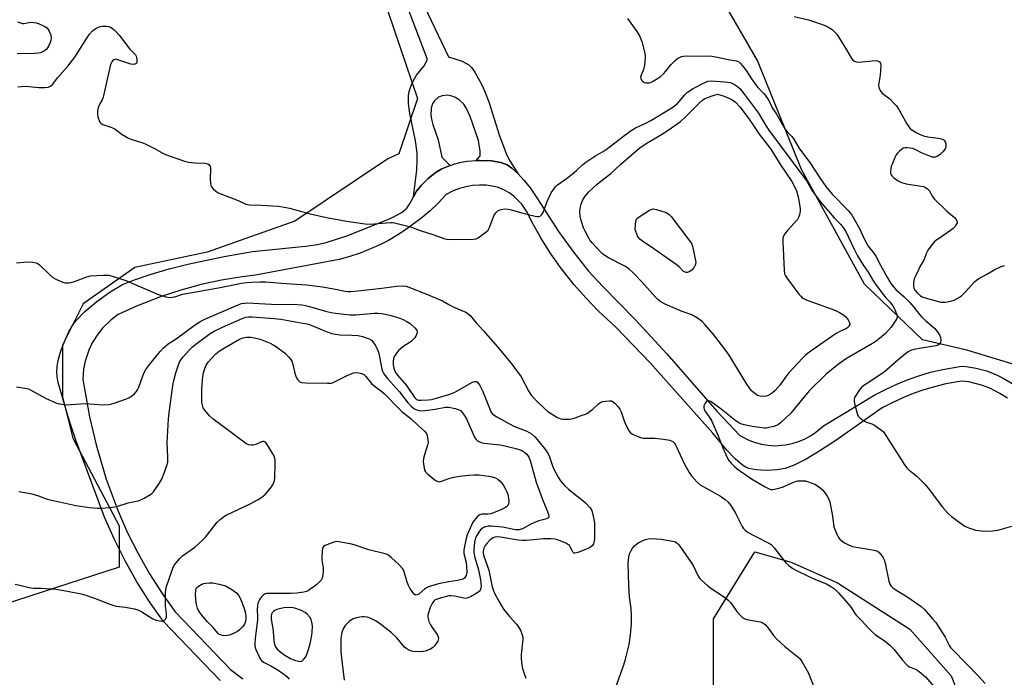
# Model space of a CAD drawing. Units: inches. Extents: x 1279766 to 1285766, y 553450 to 557450.
# Drawn here: x 1280828 to 1281223, y 555726 to 555990 of the extents above; entities that cross this region are included whole.
import ezdxf

# ---------------------------------------------------------------- set-up
doc = ezdxf.new("R2010")
doc.units = ezdxf.units.IN
doc.header["$MEASUREMENT"] = 0
for name, color, linetype in [('NTRL-Trees', 3, 'Continuous'), ('TRANS-Non Street Sidewalk', 7, 'Continuous'), ('Undefined', 1, 'Continuous')]:
    doc.layers.add(name, color=color, linetype=linetype)

msp = doc.modelspace()

# ---------------------------------------------------------------- linework, layer by layer
at = {"layer": 'NTRL-Trees'}
for points in [[(1281624.4, 555480.84), (1281446.09, 555631.59), (1281366.61, 555700.34), (1281352.45, 555710.18), (1281301.45, 555755.81), (1281237.93, 555837.92), (1281228.42, 555851.33), (1281207.69, 555857.55), (1281189.95, 555861.73), (1281166.7, 555884.05), (1281141.35, 555930.11), (1281123.75, 555973.8), (1281096.33, 556021.23), (1281065.08, 556031.64), (1281026.32, 556072.54), (1281016.93, 556135.61), (1280995.46, 556182.59), (1280973.98, 556212.11), (1280991.43, 556238.95), (1281055.68, 556229.3), (1281199.45, 556281.9)], [(1280662.4, 556169.53), (1280891.95, 556205.23), (1280909.34, 556207.93), (1280928.48, 556199.08), (1280935.28, 556182.09), (1280901.01, 556135.81), (1280901.01, 556088.93), (1280916.64, 556060.29), (1280947.89, 556047.27), (1280966.12, 556021.23), (1280987.42, 555958.55), (1280979.92, 555936.33), (1280975.51, 555934.26), (1280938.19, 555909.38), (1280902.95, 555896.94), (1280873.93, 555890.72), (1280853.2, 555876.21), (1280844.91, 555859.63), (1280844.91, 555838.9), (1280849.05, 555822.31), (1280867.71, 555787.07), (1280867.71, 555770.49), (1280806.17, 555750.59)]]:
    msp.add_lwpolyline(points, dxfattribs=at)
msp.add_lwpolyline([(1281209.76, 555556.96), (1281197.33, 555546.6), (1281170.38, 555548.67), (1281145.5, 555559.03), (1281133.06, 555590.13), (1281126.84, 555633.66), (1281114.4, 555683.42), (1281106.11, 555714.51), (1281106.11, 555749.76), (1281122.7, 555776.71), (1281137.21, 555772.56), (1281155.86, 555764.27), (1281184.89, 555745.61), (1281201.47, 555726.95), (1281209.76, 555706.22), (1281215.98, 555675.13), (1281211.84, 555656.47), (1281211.84, 555631.59), (1281211.84, 555610.86), (1281211.84, 555573.55)], close=True, dxfattribs=at)
at = {"layer": 'TRANS-Non Street Sidewalk'}
msp.add_lwpolyline([(1280987.42, 556001.52), (1280999.84, 555975.26), (1281005.23, 555973.48), (1281007.97, 555972.04), (1281009.05, 555970.97), (1281010.34, 555969.15), (1281013.25, 555963.8), (1281014.57, 555960.87), (1281015.96, 555957.15), (1281020.31, 555943.56), (1281023.14, 555935.82), (1281024.38, 555933.5), (1281027.55, 555928.4), (1281025.17, 555930.58), (1281023.28, 555931.93), (1281020.79, 555932.88), (1281017.01, 555933.5), (1281012.24, 555933.68), (1281010.94, 555933.6), (1281012.44, 555935.56), (1281012.44, 555937.44), (1281011.82, 555941.65), (1281008.52, 555951.32), (1281006.93, 555954.84), (1281006.02, 555956.25), (1281004.28, 555957.83), (1281002.62, 555958.93), (1281001.11, 555959.5), (1280999.57, 555959.82), (1280997.28, 555959.61), (1280995.8, 555959.1), (1280994.21, 555957.64), (1280993.29, 555956.23), (1280992.88, 555954.48), (1280992.75, 555952.02), (1280992.98, 555950.19), (1280993.48, 555948.14), (1280995.6, 555941.9), (1280997.11, 555935), (1281000.48, 555931.59), (1280997.1, 555930.35), (1280994.47, 555928.74), (1280991.67, 555926.48), (1280988.79, 555923.66), (1280986.9, 555921.32), (1280985.72, 555919.13), (1280987.05, 555929.89), (1280987.3, 555933.64), (1280987.28, 555936.68), (1280986.59, 555941.6), (1280984.33, 555952.54), (1280983.8, 555956.57), (1280983.7, 555959.63), (1280984.02, 555961.4), (1280984.8, 555963.74), (1280985.84, 555966.03), (1280986.94, 555967.89), (1280990.04, 555971.63), (1280991.33, 555974.21), (1280982, 555998.92)], dxfattribs=at)
for points in [[(1280908.26, 555725.02, 0), (1280885.49, 555748.73, 0), (1280879.91, 555756.64, 0), (1280874.8, 555764.68, 0), (1280870.03, 555773.1, 0), (1280865.63, 555781.83, 0), (1280861.78, 555790.53, 0), (1280850.31, 555821.44, 0), (1280847.6, 555829.45, 0), (1280843.28, 555844.58, 0), (1280842.81, 555847.05, 0), (1280842.66, 555848.89, 0), (1280842.82, 555851.02, 0), (1280843.26, 555853.44, 0), (1280844.05, 555856.41, 0), (1280845.09, 555859.46, 0), (1280847.52, 555864.98, 0), (1280848.95, 555867.48, 0), (1280850.24, 555869.3, 0), (1280853.92, 555873.14, 0), (1280858.68, 555877.15, 0), (1280864.12, 555881.03, 0), (1280869.06, 555883.86, 0), (1280873.79, 555885.82, 0), (1280880.1, 555887.95, 0), (1280887.72, 555890.16, 0), (1280895.28, 555892.05, 0), (1280909.87, 555895.15, 0), (1280921.16, 555897.15, 0), (1280942.42, 555899.3, 0), (1280947.26, 555900.02, 0), (1280951.18, 555900.87, 0), (1280958.98, 555903.49, 0), (1280976.08, 555910.28, 0), (1280978.83, 555911.53, 0), (1280981.25, 555912.93, 0), (1280983.03, 555914.52, 0), (1280984.11, 555916.18, 0), (1280985.72, 555919.13, 0), (1280986.9, 555921.32, 0), (1280988.79, 555923.66, 0), (1280991.67, 555926.48, 0), (1280994.47, 555928.74, 0), (1280997.1, 555930.35, 0), (1281000.48, 555931.59, 0), (1281002.28, 555932.26, 0), (1281004.94, 555932.96, 0), (1281007.25, 555933.38, 0), (1281010.94, 555933.6, 0), (1281012.24, 555933.68, 0), (1281017.01, 555933.5, 0), (1281020.79, 555932.88, 0), (1281023.28, 555931.93, 0), (1281025.17, 555930.58, 0), (1281027.55, 555928.4, 0), (1281030.17, 555925.57, 0), (1281032.52, 555922.66, 0), (1281035.56, 555918.22, 0), (1281043.88, 555905.11, 0), (1281050.04, 555896.7, 0), (1281056, 555889.28, 0), (1281061.76, 555883.08, 0), (1281074.67, 555869.89, 0), (1281087.33, 555856.06, 0), (1281107.39, 555833.1, 0), (1281116.64, 555823.3, 0), (1281120.29, 555821.41, 0), (1281122.78, 555820.49, 0), (1281125.37, 555819.81, 0), (1281127.99, 555819.4, 0), (1281130.65, 555819.24, 0), (1281135.05, 555819.56, 0), (1281137.66, 555820.09, 0), (1281140.2, 555820.88, 0), (1281142.66, 555821.92, 0), (1281145, 555823.18, 0), (1281147.2, 555824.68, 0), (1281150.24, 555827.23, 0), (1281170.79, 555839.58, 0), (1281175.11, 555841.84, 0), (1281179.69, 555843.96, 0), (1281184.21, 555845.78, 0), (1281188.51, 555847.29, 0), (1281193.2, 555848.68, 0), (1281198.1, 555849.87, 0), (1281205.54, 555851.16, 0), (1281207.49, 555850.99, 0), (1281211.43, 555850.34, 0), (1281215.57, 555849.23, 0), (1281219.33, 555847.82, 0), (1281222.36, 555846.36, 0), (1281225.92, 555844.24, 0)], [(1281224, 555838.26, 0), (1281221.04, 555840.22, 0), (1281217.02, 555842.28, 0), (1281213.67, 555843.54, 0), (1281208.49, 555844.8, 0), (1281205.64, 555845.14, 0), (1281199.3, 555844, 0), (1281194.83, 555842.9, 0), (1281190.43, 555841.6, 0), (1281186.27, 555840.15, 0), (1281182.01, 555838.43, 0), (1281177.82, 555836.49, 0), (1281173.79, 555834.38, 0), (1281155.21, 555821.31, 0), (1281148.83, 555817.11, 0), (1281143.23, 555813.8, 0), (1281138.69, 555811.51, 0), (1281134.92, 555810.12, 0), (1281131.59, 555809.54, 0), (1281127.24, 555809.31, 0), (1281123.29, 555809.52, 0), (1281120.33, 555810.1, 0), (1281119.07, 555810.63, 0), (1281117.77, 555811.42, 0), (1281114.81, 555813.9, 0), (1281111.57, 555817.36, 0), (1281105.82, 555824.21, 0), (1281080.73, 555852.46, 0), (1281066.92, 555866.83, 0), (1281059.85, 555873.33, 0), (1281054.85, 555878.5, 0), (1281050.2, 555883.8, 0), (1281044.77, 555890.69, 0), (1281040.61, 555896.62, 0), (1281036.78, 555902.69, 0), (1281033.23, 555908.99, 0), (1281032.2, 555911.37, 0), (1281031.14, 555913.35, 0), (1281029.19, 555916.1, 0), (1281027.68, 555917.76, 0), (1281025.99, 555919.28, 0), (1281024.17, 555920.62, 0), (1281022.25, 555921.77, 0), (1281019.43, 555923.02, 0), (1281014.94, 555923.72, 0), (1281012.2, 555923.78, 0), (1281009.47, 555923.57, 0), (1281006.89, 555923.12, 0), (1281004.25, 555922.4, 0), (1281001.7, 555921.42, 0), (1280998.86, 555919.96, 0), (1280995.61, 555916.51, 0), (1280992.47, 555913.51, 0), (1280989.28, 555910.76, 0), (1280982.97, 555906.05, 0), (1280979.45, 555903.79, 0), (1280975.67, 555901.62, 0), (1280971.93, 555899.72, 0), (1280964.32, 555896.51, 0), (1280960.2, 555895.13, 0), (1280955.94, 555893.94, 0), (1280922.37, 555887.71, 0), (1280916.98, 555887.01, 0), (1280908.72, 555885.63, 0), (1280900.56, 555883.84, 0), (1280892.49, 555881.65, 0), (1280884.5, 555879.05, 0), (1280874.6, 555875.21, 0), (1280867.35, 555871.92, 0), (1280864.43, 555869.73, 0), (1280861.06, 555866.43, 0), (1280859.09, 555863.96, 0), (1280856.9, 555860.46, 0), (1280855.53, 555857.59, 0), (1280854.04, 555853.11, 0), (1280853.42, 555850.02, 0), (1280853.07, 555845.78, 0), (1280855.75, 555830.85, 0), (1280858.43, 555819.6, 0), (1280862.53, 555805.85, 0), (1280867.28, 555792.91, 0), (1280871.09, 555784.32, 0), (1280875.29, 555775.99, 0), (1280879.91, 555767.83, 0), (1280884.93, 555759.91, 0), (1280890.11, 555752.57, 0), (1280912.37, 555729.4, 0), (1280917.36, 555725.75, 0)]]:
    msp.add_polyline3d(points, dxfattribs=at)
at = {"layer": 'Undefined'}
for points, elevation in [([(1280826.84, 555989.23), (1280828.96, 555988.65), (1280829.61, 555988.68), (1280831.5, 555989.07), (1280832.34, 555989.11), (1280834.34, 555988.93), (1280835.64, 555988.55), (1280837.37, 555987.75), (1280838.07, 555987.33), (1280838.69, 555986.83), (1280839.2, 555986.2), (1280839.63, 555985.49), (1280840.29, 555983.97), (1280840.39, 555982.77), (1280840.28, 555981.89), (1280840.06, 555981.02), (1280839.36, 555979.51), (1280838.92, 555978.82), (1280838.41, 555978.2), (1280837.71, 555977.68), (1280836.93, 555977.25), (1280836.12, 555976.91), (1280835.28, 555976.72), (1280833.54, 555976.62), (1280826.77, 555976.5)], 514), ([(1281071.58, 555990.68), (1281075.33, 555985.38), (1281076.38, 555983.66), (1281077.3, 555981.39), (1281078.39, 555977.2), (1281078.68, 555975.79), (1281078.76, 555974.95), (1281078.45, 555971.84), (1281078.08, 555970.19), (1281077.03, 555967.89), (1281076.87, 555967.11), (1281076.92, 555966.6), (1281077.07, 555966.11), (1281077.34, 555965.69), (1281077.71, 555965.35), (1281078.4, 555964.98), (1281078.95, 555964.85), (1281079.81, 555964.81), (1281080.38, 555964.88), (1281081.7, 555965.38), (1281083.71, 555966.49), (1281084.82, 555967.32), (1281086.02, 555968.44), (1281086.94, 555969.49), (1281089.07, 555972.16), (1281090.56, 555973.61), (1281091.7, 555974.56), (1281092.44, 555975.04), (1281093.21, 555975.34), (1281094.02, 555975.54), (1281095.44, 555975.69), (1281099.91, 555975.45), (1281103.11, 555975.68), (1281105.43, 555975.52), (1281107.65, 555975.13), (1281112, 555974.16), (1281115.17, 555973.69), (1281116.17, 555973.31), (1281116.82, 555972.77), (1281117.8, 555971.66), (1281119.27, 555969.79), (1281121.38, 555966.39), (1281123.04, 555964.02), (1281123.92, 555962.96), (1281126.38, 555960.37), (1281127.82, 555958.49), (1281128.74, 555956.99), (1281129.68, 555954.81), (1281131.36, 555952.22), (1281134.73, 555946.41), (1281135.68, 555945.18), (1281137.55, 555943.23), (1281138.07, 555942.59), (1281140.58, 555938.4), (1281144.75, 555932.84), (1281149.09, 555926.29), (1281151.19, 555923.28), (1281153.76, 555920.16), (1281160.07, 555913.65), (1281161.43, 555911.99), (1281164.68, 555906.34), (1281166.62, 555902), (1281167.29, 555900.71), (1281168.19, 555899.29), (1281170.39, 555896.43), (1281171.2, 555895.24), (1281173.16, 555891.71), (1281175.87, 555886.54), (1281177.29, 555884.27), (1281178.36, 555882.93), (1281179.31, 555881.89), (1281182.62, 555878.96), (1281184.91, 555876.72), (1281186.49, 555874.84), (1281188.75, 555871.9), (1281189.71, 555870.85), (1281191.35, 555869.27), (1281193.88, 555867.25), (1281194.91, 555866.23), (1281196.16, 555864.66), (1281196.87, 555863.43), (1281197.19, 555862.66), (1281197.32, 555861.61), (1281197.15, 555860.59), (1281196.76, 555859.99), (1281196.12, 555859.58), (1281195.35, 555859.3), (1281194.49, 555859.11), (1281189.52, 555858.38), (1281186.47, 555857.8), (1281185.13, 555857.42), (1281184.24, 555856.95), (1281183.07, 555856.06), (1281180.11, 555853.57), (1281174.63, 555848.7), (1281167.86, 555844.34), (1281166.41, 555843.32), (1281165.33, 555842.39), (1281164.58, 555841.53), (1281163.45, 555839.83), (1281162.74, 555838.59), (1281162.49, 555837.82), (1281162.5, 555837), (1281162.8, 555835.59), (1281163.7, 555832.18), (1281163.99, 555831.38), (1281164.26, 555830.9), (1281165.05, 555830.14), (1281166.72, 555829.07), (1281167.49, 555828.71), (1281169.67, 555827.97), (1281170.7, 555827.43), (1281173.13, 555825.74), (1281174.25, 555824.79), (1281175.28, 555823.38), (1281181.35, 555813.63), (1281182.79, 555811.52), (1281183.65, 555810.39), (1281184.5, 555809.54), (1281187.49, 555807.13), (1281190.95, 555803.86), (1281192.25, 555802.24), (1281197.91, 555794.59), (1281200.06, 555792.16), (1281201.59, 555790.82), (1281206, 555787.58), (1281206.99, 555787.01), (1281208.81, 555786.2), (1281210.14, 555785.69), (1281211.24, 555785.39), (1281214.99, 555784.95), (1281218.23, 555785.05), (1281220.23, 555785.4), (1281225.81, 555786.97)], 512), ([(1281138.5, 555991.49), (1281144.17, 555990.03), (1281149.87, 555988.27), (1281151.73, 555987.44), (1281153.66, 555986.22), (1281154.71, 555985.32), (1281155.6, 555984.28), (1281159.47, 555978.07), (1281161.35, 555974.78), (1281162.01, 555973.95), (1281162.62, 555973.54), (1281163.54, 555973.22), (1281164.38, 555973.17), (1281171.09, 555973.77), (1281171.91, 555973.68), (1281172.72, 555973.29), (1281173.1, 555972.75), (1281173.23, 555971.69), (1281173, 555967.85), (1281172.36, 555963.85), (1281172.38, 555963.03), (1281172.64, 555962.27), (1281173.19, 555961.33), (1281173.89, 555960.47), (1281176.79, 555958.35), (1281178.5, 555956.7), (1281179.48, 555955.6), (1281180.43, 555954.09), (1281183.62, 555948.36), (1281184.42, 555947.13), (1281185.03, 555946.52), (1281185.73, 555946), (1281187.72, 555944.72), (1281189.01, 555944.02), (1281190.36, 555943.57), (1281192.04, 555943.17), (1281196.34, 555942.56), (1281197.46, 555942.32), (1281198.17, 555942.03), (1281198.58, 555941.76), (1281199.02, 555941.15), (1281199.26, 555940.37), (1281199.35, 555939.54), (1281199.3, 555939.01), (1281198.98, 555938.3), (1281198.15, 555937.19), (1281197.18, 555936.19), (1281196.07, 555935.39), (1281195.09, 555935.02), (1281194.57, 555934.97), (1281194.03, 555935.02), (1281192.9, 555935.37), (1281189.58, 555936.78), (1281187.06, 555938.02), (1281186.05, 555938.43), (1281184.94, 555938.66), (1281183.82, 555938.76), (1281183, 555938.75), (1281182.25, 555938.55), (1281181.57, 555938.12), (1281180.73, 555937.4), (1281179.95, 555936.61), (1281179.45, 555935.94), (1281178.91, 555934.89), (1281177.86, 555932.43), (1281177.44, 555931.32), (1281177.23, 555930.5), (1281177.08, 555928.9), (1281177.14, 555928.4), (1281177.33, 555927.93), (1281177.67, 555927.49), (1281178.3, 555926.89), (1281180.22, 555925.45), (1281181.51, 555924.88), (1281183.42, 555924.31), (1281190.37, 555923.16), (1281191.18, 555922.87), (1281191.88, 555922.43), (1281192.57, 555921.63), (1281193.98, 555919.26), (1281194.68, 555918.34), (1281199.72, 555913.37), (1281202.82, 555910.81), (1281203.45, 555909.96), (1281203.83, 555909.06), (1281203.81, 555908.6), (1281203.51, 555907.92), (1281202.87, 555907.04), (1281202.3, 555906.42), (1281201.22, 555905.58), (1281196.36, 555902.28), (1281194.96, 555901.24), (1281193.81, 555899.98), (1281192.13, 555897.65), (1281191.62, 555896.63), (1281190.64, 555893.94), (1281189.03, 555891.25), (1281187.22, 555887.53), (1281186.66, 555886.16), (1281186.39, 555884.73), (1281186.37, 555883.27), (1281186.53, 555882.45), (1281187.04, 555881.45), (1281187.79, 555880.56), (1281189.11, 555879.39), (1281189.85, 555878.94), (1281190.96, 555878.54), (1281195.86, 555877.17), (1281197.3, 555876.85), (1281198.17, 555876.8), (1281199.04, 555876.85), (1281201.35, 555877.2), (1281202.65, 555877.66), (1281203.9, 555878.24), (1281205.56, 555879.42), (1281207.08, 555880.82), (1281210.83, 555884.94), (1281211.67, 555885.68), (1281212.61, 555886.33), (1281216.03, 555888.18), (1281219.02, 555889.93), (1281221.29, 555891.02), (1281222.85, 555891.56)], 510), ([(1280827, 555963.22), (1280830.06, 555963.45), (1280835.49, 555962.95), (1280837.79, 555962.89), (1280839.18, 555963.05), (1280840.18, 555963.52), (1280841.03, 555964.28), (1280842.98, 555966.85), (1280847.03, 555971.53), (1280849.84, 555975.09), (1280851.12, 555976.95), (1280854.12, 555981.92), (1280855.84, 555984.29), (1280856.96, 555985.64), (1280857.61, 555986.23), (1280858.32, 555986.68), (1280860.1, 555987.39), (1280860.91, 555987.53), (1280861.74, 555987.57), (1280862.57, 555987.53), (1280863.39, 555987.38), (1280864.17, 555987.12), (1280864.91, 555986.75), (1280865.58, 555986.23), (1280866.41, 555985.41), (1280867.72, 555983.92), (1280871.91, 555978.34), (1280874.2, 555976.03), (1280874.52, 555975.56), (1280874.7, 555975.04), (1280874.84, 555974.19), (1280874.83, 555973.37), (1280874.73, 555972.88), (1280874.47, 555972.51), (1280874.07, 555972.28), (1280873.33, 555972.13), (1280872.31, 555972.32), (1280868, 555973.84), (1280866.39, 555974.25), (1280865.89, 555974.23), (1280865.49, 555974.07), (1280864.97, 555973.63), (1280864.68, 555973.18), (1280864.24, 555972.12), (1280863.91, 555970.98), (1280861.33, 555959.03), (1280860.93, 555957.97), (1280859.95, 555956.37), (1280859.58, 555955.59), (1280859.29, 555954.77), (1280859.04, 555953.62), (1280858.93, 555952.19), (1280859.14, 555951.11), (1280859.81, 555949.31), (1280860.09, 555948.87), (1280860.46, 555948.52), (1280861.2, 555948.14), (1280864.28, 555947.08), (1280865.64, 555946.51), (1280866.61, 555945.88), (1280868.89, 555944.05), (1280871.39, 555942.64), (1280872.76, 555942.11), (1280876.78, 555940.91), (1280878.17, 555940.38), (1280881.9, 555938.52), (1280884.92, 555936.68), (1280886.34, 555936.02), (1280893.87, 555933.44), (1280895.56, 555932.95), (1280898.16, 555932.7), (1280902.02, 555932.62), (1280902.78, 555932.5), (1280903.23, 555932.32), (1280903.61, 555932.02), (1280903.92, 555931.63), (1280904.15, 555931.19), (1280904.29, 555930.69), (1280904.34, 555929.89), (1280904.23, 555926.51), (1280904.34, 555924.24), (1280904.45, 555923.71), (1280904.66, 555923.21), (1280905.36, 555922.3), (1280906.43, 555921.3), (1280907.45, 555920.72), (1280915.39, 555917.62), (1280918.55, 555916.13), (1280919.92, 555915.84), (1280924.73, 555915.67), (1280931.49, 555915.28), (1280933.22, 555915.09), (1280936.02, 555914.53), (1280943.76, 555912.38), (1280950.82, 555910.77), (1280958.85, 555909.34), (1280966.34, 555908.24), (1280968.34, 555908.14), (1280976.47, 555908.77), (1280977.33, 555908.79), (1280978.18, 555908.7), (1280984.6, 555907), (1280988.48, 555905.56), (1280993.98, 555903.84), (1280997.91, 555902.36), (1280998.96, 555902.08), (1281000, 555901.97)], 514), ([(1281000, 555901.97), (1281009.77, 555902.04), (1281010.9, 555902.23), (1281011.65, 555902.59), (1281014.44, 555904.62), (1281015.1, 555905.16), (1281015.67, 555905.77), (1281016.21, 555906.78), (1281017.53, 555910.36), (1281018.16, 555911.68), (1281018.85, 555912.62), (1281019.66, 555913.43), (1281020.14, 555913.73), (1281020.95, 555914.03), (1281022.4, 555914.28), (1281023.85, 555914.18), (1281024.98, 555913.92), (1281029.16, 555912.66), (1281034.55, 555911.28), (1281035.39, 555911.14), (1281035.92, 555911.13), (1281036.59, 555911.37), (1281037.3, 555912.02), (1281037.72, 555912.74), (1281039.43, 555917.18), (1281040.96, 555920.68), (1281042.29, 555922.62), (1281042.87, 555923.29), (1281043.59, 555923.94), (1281047.09, 555926.45), (1281049.36, 555928.23), (1281051.15, 555929.69), (1281053.71, 555932.01), (1281054.84, 555932.92), (1281058.96, 555935.71), (1281061.83, 555937.32), (1281063.05, 555938.12), (1281070.02, 555943.48), (1281073.08, 555945.69), (1281074.87, 555946.81), (1281078.99, 555948.7), (1281080.98, 555949.74), (1281089.34, 555954.72), (1281090.49, 555955.54), (1281091.68, 555956.59), (1281094.57, 555960.06), (1281095.66, 555961.04), (1281097.9, 555962.52), (1281102.33, 555964.78), (1281103.88, 555965.44), (1281105.23, 555965.64), (1281110.71, 555965.28), (1281112.73, 555964.92), (1281114.08, 555964.42), (1281115.73, 555963.33), (1281116.75, 555962.35), (1281118.61, 555960.2), (1281124.19, 555952.7), (1281127.29, 555947.43), (1281128.32, 555945.87), (1281142.8, 555926.47), (1281143.69, 555925.07), (1281145.6, 555921.72), (1281147.96, 555918.41), (1281149.55, 555916.43), (1281154.57, 555910.71), (1281157.17, 555907.99), (1281158.43, 555906.41), (1281159.17, 555905.13), (1281162.5, 555898.07), (1281163.86, 555895.44), (1281166.31, 555891.55), (1281168.09, 555888.91), (1281169.99, 555885.69), (1281171.01, 555884.11), (1281174.66, 555879.27), (1281175.39, 555878.42), (1281176.82, 555877), (1281178.02, 555875.41), (1281178.59, 555874.42), (1281179.28, 555872.83), (1281179.64, 555871.75), (1281179.73, 555870.99), (1281179.6, 555870.3), (1281179.25, 555869.56), (1281177.34, 555866.75), (1281175.11, 555864.31), (1281172.7, 555862.2), (1281171.3, 555861.15), (1281169.84, 555860.19), (1281160.35, 555854.76), (1281158.71, 555853.74), (1281155.53, 555851.4), (1281151.26, 555847.87), (1281144.49, 555841.29), (1281138.9, 555834.37), (1281137.11, 555832.33), (1281133.04, 555828.47), (1281132.12, 555827.75), (1281131.41, 555827.34), (1281130.33, 555826.96), (1281128.37, 555826.47), (1281127.24, 555826.27), (1281126.39, 555826.25), (1281121.57, 555826.95), (1281118.44, 555827.63), (1281117.06, 555828.02), (1281116.33, 555828.35), (1281115.22, 555829.06), (1281109.24, 555833.91), (1281105.21, 555836.79), (1281104.65, 555837.13), (1281104.08, 555837.3), (1281103.71, 555837.26), (1281103.33, 555837.03), (1281102.71, 555836.24), (1281102.27, 555835.29), (1281102.22, 555834.54), (1281102.39, 555833.79), (1281102.91, 555832.85), (1281104.41, 555830.8), (1281105.38, 555829.03), (1281107.98, 555823.23), (1281109.84, 555818.36), (1281111.58, 555814.49), (1281112.32, 555813.32), (1281113.17, 555812.23), (1281114.5, 555810.9), (1281115.6, 555810), (1281121.34, 555806), (1281126.62, 555802.81), (1281128.44, 555801.89), (1281129.16, 555801.71), (1281129.93, 555801.67), (1281131.85, 555802.02), (1281133.75, 555802.6), (1281137.65, 555804.39), (1281138.94, 555804.89), (1281139.95, 555805.1), (1281141.92, 555805.18), (1281143.03, 555805.12), (1281143.85, 555804.93), (1281146.75, 555803.74), (1281148.25, 555802.93), (1281149.75, 555801.63), (1281150.5, 555800.75), (1281151.65, 555799.02), (1281152.19, 555797.99), (1281152.73, 555796.65), (1281153.1, 555795.25), (1281153.76, 555791.81), (1281154.22, 555787.82), (1281154.41, 555786.71), (1281154.89, 555785.33), (1281155.7, 555783.44), (1281156.26, 555782.43), (1281156.78, 555781.8), (1281157.76, 555780.87), (1281158.66, 555780.22), (1281160.25, 555779.45), (1281161.89, 555778.81), (1281163.33, 555778.48), (1281167.45, 555777.89), (1281170.54, 555777.33), (1281171.85, 555776.93), (1281172.5, 555776.47), (1281173.73, 555774.93), (1281174.19, 555774.21), (1281174.55, 555773.44), (1281174.93, 555772.05), (1281176.49, 555764.84), (1281176.85, 555763.73), (1281177.26, 555763.05), (1281177.96, 555762.3), (1281178.59, 555761.79), (1281184.12, 555758.52), (1281189.38, 555754.7), (1281190.71, 555753.55), (1281194, 555749.82), (1281195.28, 555748.24), (1281199, 555742.36), (1281200.73, 555738.9), (1281201.22, 555738.22), (1281202.19, 555737.15), (1281212.6, 555726.64), (1281215.07, 555723.87)], 514), ([(1280826.56, 555892.61), (1280830.9, 555893.02), (1280832.97, 555892.9), (1280834.4, 555892.62), (1280835.14, 555892.23), (1280835.81, 555891.69), (1280839.79, 555887.87), (1280841.07, 555886.75), (1280842.53, 555885.91), (1280845.14, 555884.8), (1280845.94, 555884.6), (1280846.75, 555884.54), (1280847.55, 555884.56), (1280848.37, 555884.69), (1280849.76, 555885.13), (1280854.73, 555886.98), (1280856.14, 555887.35), (1280861.46, 555887.66), (1280862.64, 555887.67), (1280863.51, 555887.59), (1280866.6, 555886.77), (1280870.32, 555885.49), (1280883.11, 555879.99), (1280886.47, 555878.92), (1280887.88, 555878.71), (1280888.98, 555878.81), (1280890.08, 555879.02), (1280893.15, 555879.98), (1280894.66, 555880.33), (1280908.27, 555882.76), (1280916.83, 555884.42), (1280918.81, 555884.72), (1280920.85, 555884.87), (1280924.09, 555884.98), (1280926.34, 555884.92), (1280932.82, 555884.43), (1280942.82, 555883.81), (1280949.22, 555882.92), (1280954.5, 555882.01), (1280958.3, 555881.21), (1280959.47, 555881.07), (1280960.59, 555881.08), (1280963.39, 555881.31), (1280973.02, 555882.38), (1280978.97, 555883.27), (1280981.78, 555883.34), (1280982.84, 555883.21), (1280983.9, 555882.9), (1280990.7, 555880.21), (1280997.37, 555877.36), (1281000, 555875.89)], 516), ([(1280826.56, 555842.81), (1280829.86, 555842.32), (1280831.26, 555842), (1280832.84, 555841.29), (1280838.2, 555838.31), (1280842.23, 555836.38), (1280843.62, 555836.01), (1280846.76, 555835.69), (1280848.21, 555835.71), (1280854.34, 555836.19), (1280860.99, 555835.67), (1280863.53, 555835.7), (1280864.37, 555835.86), (1280866.05, 555836.39), (1280870.22, 555837.85), (1280871.54, 555838.45), (1280873.64, 555839.96), (1280874.63, 555840.96), (1280875.07, 555841.66), (1280875.56, 555842.67), (1280877.19, 555847.25), (1280877.87, 555848.84), (1280878.42, 555849.85), (1280880, 555851.95), (1280884.11, 555857.01), (1280885.35, 555858.4), (1280886.41, 555859.35), (1280887.33, 555860.04), (1280890.54, 555862.14), (1280898.36, 555867.87), (1280900.4, 555869.17), (1280902.01, 555869.95), (1280912.66, 555874.58), (1280915.42, 555875.75), (1280916.83, 555876.25), (1280917.98, 555876.46), (1280919.15, 555876.51), (1280926.29, 555876.1), (1280931.33, 555875.93), (1280937.36, 555875.95), (1280940.92, 555875.71), (1280942.38, 555875.49), (1280944.1, 555875.12), (1280950.42, 555873.22), (1280952.68, 555872.65), (1280954.43, 555872.38), (1280960.34, 555871.72), (1280962.67, 555871.73), (1280969.92, 555872.36), (1280971.64, 555872.36), (1280973.08, 555872.26), (1280975.09, 555871.89), (1280976.77, 555871.47), (1280980.34, 555870.44), (1280981.64, 555869.92), (1280983.09, 555869.12), (1280984.36, 555868.22), (1280986.31, 555866.47), (1280986.88, 555865.86), (1280987.15, 555865.43), (1280987.27, 555864.96), (1280987.16, 555864.2), (1280986.75, 555863.17), (1280986.27, 555862.45), (1280985.68, 555861.8), (1280984.85, 555861.06), (1280981.53, 555858.89), (1280980.37, 555857.99), (1280979.75, 555857.38), (1280978.64, 555856.02), (1280978.04, 555855.05), (1280977.76, 555854.23), (1280977.59, 555853.08), (1280977.67, 555851.69), (1280977.9, 555850.32), (1280978.14, 555849.55), (1280978.6, 555848.63), (1280979.41, 555847.51), (1280982.97, 555843.41), (1280986.27, 555838.5), (1280986.97, 555837.81), (1280987.75, 555837.49), (1280988.83, 555837.44), (1280991.66, 555837.64), (1280992.96, 555837.8), (1280993.99, 555838.02), (1281000, 555839.83)], 518), ([(1281000, 555875.89), (1281001.97, 555874.84), (1281006.76, 555872.8), (1281007.73, 555872.17), (1281008.49, 555871.45), (1281010.96, 555868.49), (1281013.85, 555865.33), (1281020.23, 555858.01), (1281025.2, 555852), (1281029.01, 555846.85), (1281031.97, 555841.01), (1281032.96, 555839.54), (1281035.37, 555836.96), (1281038.27, 555834.2), (1281039.69, 555832.98), (1281041.06, 555832.05), (1281043.57, 555830.59), (1281044.87, 555830.03), (1281045.73, 555829.91), (1281046.61, 555829.89), (1281048.1, 555829.94), (1281049.28, 555830.07), (1281050.68, 555830.46), (1281053.43, 555831.43), (1281054.78, 555831.95), (1281055.56, 555832.35), (1281057.74, 555833.92), (1281060.01, 555836.03), (1281060.86, 555836.66), (1281061.67, 555836.92), (1281062.85, 555837.11), (1281064.33, 555837.23), (1281065.17, 555837.17), (1281065.89, 555836.84), (1281066.52, 555836.3), (1281067.88, 555834.8), (1281068.55, 555833.87), (1281069.02, 555832.82), (1281070.22, 555829.22), (1281070.75, 555827.87), (1281072.3, 555825.11), (1281072.8, 555824.45), (1281073.22, 555824.09), (1281073.94, 555823.69), (1281075.25, 555823.16), (1281076.86, 555822.57), (1281077.96, 555822.28), (1281079.07, 555822.19), (1281082.75, 555822.19), (1281086.01, 555821.84), (1281088.65, 555821.44), (1281089.19, 555821.25), (1281089.82, 555820.86), (1281090.36, 555820.34), (1281090.99, 555819.35), (1281094.52, 555811.8), (1281096.33, 555808.53), (1281097.28, 555807.09), (1281099.45, 555804.73), (1281100.75, 555803.58), (1281102.01, 555802.8), (1281108.91, 555798.92), (1281110.74, 555797.64), (1281112, 555796.57), (1281113.05, 555795.28), (1281114.91, 555792.21), (1281117.58, 555786.83), (1281118.04, 555786.18), (1281118.75, 555785.4), (1281119.67, 555784.71), (1281122, 555783.36), (1281123.83, 555782.38), (1281128.03, 555780.31), (1281129.23, 555779.54), (1281130.41, 555778.27), (1281135.16, 555772.27), (1281136.39, 555771.13), (1281137.94, 555769.95), (1281139.45, 555769.12), (1281144.13, 555766.84), (1281147.07, 555765.55), (1281151.42, 555763.77), (1281153.43, 555762.66), (1281154.61, 555761.85), (1281156.29, 555760.25), (1281160.11, 555755.82), (1281161.33, 555754.26), (1281162.86, 555751.86), (1281163.48, 555751.05), (1281165.54, 555749.09), (1281168.3, 555745.99), (1281169.71, 555744.57), (1281170.99, 555743.46), (1281175.11, 555740.64), (1281176.88, 555739.25), (1281178.53, 555737.45), (1281181.89, 555733.13), (1281183.62, 555731.28), (1281184.05, 555730.94), (1281184.75, 555730.56), (1281187.41, 555729.49), (1281188.56, 555728.69), (1281191.12, 555726.44), (1281194.64, 555722.53)], 516), ([(1280827.47, 555800.85), (1280831.28, 555800.23), (1280832.68, 555799.91), (1280835.38, 555799.12), (1280838.84, 555797.82), (1280841.85, 555797.06), (1280850.3, 555795.26), (1280855.83, 555794.41), (1280858.95, 555794.14), (1280860.65, 555794.11), (1280865.04, 555794.55), (1280866.78, 555794.84), (1280871.28, 555796.3), (1280875.26, 555797.1), (1280876.36, 555797.45), (1280877.66, 555798.12), (1280880.2, 555799.63), (1280880.91, 555800.13), (1280881.51, 555800.74), (1280883.78, 555804.08), (1280884.76, 555805.84), (1280885.74, 555808.25), (1280886.78, 555811.29), (1280887.17, 555812.68), (1280887.26, 555813.51), (1280887.26, 555814.63), (1280886.95, 555820.35), (1280887.54, 555830), (1280887.76, 555832.38), (1280889.26, 555843.35), (1280889.6, 555845.36), (1280890.39, 555848.45), (1280891.52, 555851.71), (1280892.07, 555853.03), (1280892.51, 555853.75), (1280893.41, 555854.86), (1280895.87, 555857.68), (1280897.07, 555858.89), (1280898.96, 555860.43), (1280904.25, 555864.29), (1280905.75, 555865.16), (1280909.13, 555866.83), (1280913.72, 555868.73), (1280917.09, 555870.25), (1280918.5, 555870.74), (1280919.59, 555870.94), (1280920.98, 555870.99), (1280929.81, 555870.32), (1280932.48, 555869.96), (1280941.39, 555868.45), (1280943.15, 555868.1), (1280944.77, 555867.6), (1280950.01, 555865.29), (1280952.98, 555864.24), (1280954.45, 555863.97), (1280956.23, 555863.77), (1280961.04, 555863.64), (1280963.62, 555863.44), (1280965.28, 555863.05), (1280967.96, 555862.08), (1280968.91, 555861.54), (1280969.47, 555860.96), (1280970.41, 555859.56), (1280971.18, 555858.08), (1280971.66, 555856.79), (1280971.99, 555855.61), (1280973.04, 555849.91), (1280973.34, 555849.09), (1280973.9, 555848.05), (1280975.33, 555846.25), (1280980.12, 555840.8), (1280983.6, 555836.3), (1280984.83, 555835.08), (1280985.96, 555834.18), (1280986.68, 555833.73), (1280987.46, 555833.43), (1280988.59, 555833.28), (1280990.34, 555833.35), (1280994.46, 555833.89), (1280998.55, 555834.67), (1280999.44, 555834.73), (1281000, 555834.67)], 520), ([(1280826, 555763.64), (1280832.26, 555762.2), (1280833.39, 555762.1), (1280836.52, 555762.02), (1280842.36, 555761.61), (1280846.95, 555760.92), (1280852.39, 555759.82), (1280854.33, 555759.3), (1280857.83, 555758.13), (1280863.6, 555755.77), (1280865.51, 555755.14), (1280866.64, 555754.92), (1280870.14, 555754.51), (1280873.8, 555753.75), (1280875.18, 555753.38), (1280876.73, 555752.61), (1280881.26, 555749.71), (1280882.44, 555749.24), (1280883.91, 555748.91), (1280884.98, 555748.89), (1280885.68, 555749.11), (1280886.36, 555749.76), (1280886.66, 555750.44), (1280886.72, 555751.74), (1280886.33, 555754.94), (1280886.24, 555756.36), (1280886.26, 555759.92), (1280886.4, 555761.66), (1280886.79, 555763.18), (1280887.66, 555765.38), (1280889.22, 555770.08), (1280889.81, 555771.37), (1280890.49, 555772.29), (1280892.03, 555774.01), (1280893.08, 555774.99), (1280898.1, 555778.46), (1280900.89, 555781.05), (1280902.28, 555782.55), (1280907.01, 555788.49), (1280908.24, 555789.69), (1280909.6, 555790.71), (1280910.58, 555791.31), (1280920.3, 555795.94), (1280923.43, 555797.63), (1280924.94, 555798.55), (1280926.26, 555799.72), (1280928.46, 555802.13), (1280929.37, 555803.57), (1280930.03, 555805.1), (1280930.2, 555806.54), (1280930.31, 555811.87), (1280930.3, 555813.34), (1280930.18, 555814.19), (1280929.87, 555814.97), (1280929.32, 555815.99), (1280927.1, 555819.77), (1280926.45, 555820.63), (1280925.91, 555820.95), (1280925.34, 555820.95), (1280924.58, 555820.69), (1280922.48, 555819.68), (1280921.4, 555819.4), (1280920.58, 555819.43), (1280919.76, 555819.58), (1280918.97, 555819.84), (1280918.47, 555820.11), (1280911.04, 555825.77), (1280905.42, 555829.82), (1280903.97, 555831.26), (1280902.02, 555833.43), (1280901.41, 555834.39), (1280901.06, 555835.43), (1280900.87, 555836.53), (1280900.81, 555837.7), (1280900.82, 555841.82), (1280900.96, 555843.84), (1280901.29, 555847.01), (1280901.52, 555848.44), (1280902.01, 555850.16), (1280902.63, 555851.49), (1280903.44, 555852.69), (1280904.76, 555854.21), (1280906.52, 555856.11), (1280907.79, 555857.2), (1280909.21, 555858.16), (1280916.01, 555861.98), (1280917.38, 555862.51), (1280918.81, 555862.72), (1280920.54, 555862.71), (1280922.54, 555862.4), (1280924.2, 555861.94), (1280928.23, 555860.33), (1280929.53, 555859.72), (1280930.74, 555858.94), (1280934.45, 555856.17), (1280935.67, 555854.94), (1280936.57, 555853.83), (1280936.96, 555853.14), (1280937.25, 555852.37), (1280938.35, 555847.85), (1280938.79, 555846.48), (1280939.2, 555845.8), (1280939.73, 555845.23), (1280940.35, 555844.77), (1280940.84, 555844.57), (1280942.58, 555844.4), (1280951.28, 555844.3), (1280952.75, 555844.38), (1280953.3, 555844.51), (1280954.09, 555844.83), (1280959.09, 555847.36), (1280961.72, 555848.47), (1280962.54, 555848.61), (1280963.66, 555848.5), (1280965.05, 555848.17), (1280965.8, 555847.83), (1280966.64, 555847.05), (1280968.95, 555844.17), (1280970.05, 555843.25), (1280973.06, 555841.04), (1280974.17, 555840.1), (1280980.02, 555833.97), (1280981.27, 555832.86), (1280984.83, 555829.99), (1280987.74, 555827.15), (1280990.19, 555825.02), (1280990.92, 555824.16), (1280991.23, 555823.39), (1280991.41, 555822.56), (1280991.57, 555821.42), (1280991.58, 555820.57), (1280991.35, 555819.44), (1280990.13, 555815.52), (1280989.81, 555814.1), (1280989.67, 555812.95), (1280989.75, 555811.78), (1280990, 555810.32), (1280990.23, 555809.48), (1280990.62, 555808.73), (1280991.42, 555807.92), (1280993.94, 555805.87), (1280994.88, 555805.19), (1280995.62, 555804.84), (1280996.19, 555804.79), (1280997, 555804.94), (1281000, 555806.06)], 522), ([(1281000, 555839.83), (1281001.39, 555840.35), (1281002.61, 555840.91), (1281009.44, 555844.74), (1281010.43, 555845.04), (1281010.99, 555844.95), (1281011.37, 555844.73), (1281011.72, 555844.33), (1281012.19, 555843.61), (1281013.59, 555840.98), (1281016.49, 555833.61), (1281016.85, 555832.84), (1281017.28, 555832.2), (1281018.06, 555831.52), (1281019.24, 555830.77), (1281025.74, 555827.19), (1281027.34, 555826.48), (1281031.21, 555825.04), (1281032.16, 555824.58), (1281033.09, 555823.94), (1281034.41, 555822.77), (1281035.39, 555821.69), (1281038.36, 555818.06), (1281039.68, 555816.25), (1281040.36, 555814.82), (1281041.58, 555811.15), (1281042.12, 555809.76), (1281043.79, 555806.65), (1281044.74, 555805.17), (1281046.5, 555803.19), (1281048, 555801.76), (1281050.03, 555800.03), (1281053.71, 555797.25), (1281054.75, 555796.35), (1281056.65, 555794.24), (1281057.11, 555793.54), (1281057.45, 555792.76), (1281058.03, 555790.26), (1281058.32, 555788.28), (1281058.34, 555782.09), (1281058.26, 555780.93), (1281058.14, 555780.38), (1281057.94, 555779.91), (1281057.53, 555779.26), (1281056.77, 555778.54), (1281055.49, 555777.89), (1281051.69, 555776.34), (1281050.67, 555776.06), (1281050.05, 555776.17), (1281049.75, 555776.43), (1281049.48, 555776.87), (1281048.67, 555778.71), (1281048.34, 555779.16), (1281047.92, 555779.52), (1281046.91, 555780.09), (1281045.29, 555780.78), (1281043.5, 555781.45), (1281042.48, 555781.71), (1281040.83, 555781.87), (1281037.94, 555781.81), (1281033.85, 555781.53), (1281030.92, 555781.21), (1281029.48, 555781.16), (1281027.72, 555781.34), (1281020.68, 555782.49), (1281019.26, 555782.61), (1281018.45, 555782.53), (1281017.68, 555782.28), (1281017, 555781.85), (1281016.37, 555781.28), (1281015.2, 555780.02), (1281014.51, 555779.13), (1281014, 555778.11), (1281013.7, 555777.04), (1281013.71, 555776.21), (1281013.89, 555775.38), (1281015.97, 555769.25), (1281017.34, 555762.67), (1281017.72, 555761.41), (1281018.13, 555760.4), (1281020.02, 555756.84), (1281021.92, 555753.69), (1281024.24, 555750.65), (1281027.03, 555747.6), (1281027.77, 555746.68), (1281028.62, 555745.16), (1281029.42, 555743.31), (1281029.59, 555742.48), (1281029.59, 555741.62), (1281028.92, 555735.44), (1281028.92, 555733.68), (1281029.19, 555731.34), (1281029.44, 555729.9), (1281029.98, 555728.21), (1281030.85, 555726.02)], 518), ([(1281000, 555834.67), (1281002.49, 555834.14), (1281003.63, 555833.79), (1281004.56, 555833.31), (1281005.35, 555832.62), (1281006.14, 555831.54), (1281006.97, 555829.98), (1281010.21, 555822.71), (1281010.86, 555821.78), (1281011.47, 555821.22), (1281011.93, 555820.92), (1281012.93, 555820.53), (1281014.01, 555820.3), (1281019.2, 555819.77), (1281020.73, 555819.54), (1281026.79, 555818.17), (1281028.18, 555817.73), (1281029.23, 555817.27), (1281030.41, 555816.51), (1281031.17, 555815.78), (1281031.97, 555814.67), (1281032.56, 555813.35), (1281034.97, 555804.58), (1281037.8, 555796.95), (1281039.57, 555792.79), (1281039.91, 555791.69), (1281040.02, 555790.91), (1281039.88, 555790.36), (1281039.42, 555789.99), (1281038.66, 555789.72), (1281036.06, 555789.09), (1281034.95, 555788.7), (1281032.81, 555787.75), (1281029.46, 555785.9), (1281028.18, 555785.48), (1281027.53, 555785.44), (1281026.67, 555785.51), (1281021.41, 555786.51), (1281016.88, 555786.98), (1281015.73, 555786.92), (1281014.59, 555786.67), (1281013.79, 555786.35), (1281013.19, 555785.93), (1281012.66, 555785.42), (1281011.99, 555784.55), (1281011.12, 555783.16), (1281010.69, 555782.28), (1281010.22, 555780.57), (1281009.92, 555777.69), (1281010.03, 555776.3), (1281010.37, 555774.37), (1281011.83, 555769.39), (1281012.65, 555765.47), (1281012.83, 555764.04), (1281012.89, 555762.89), (1281012.79, 555762.08), (1281012.53, 555761.33), (1281012.09, 555760.68), (1281011.19, 555760.02), (1281008.66, 555758.59), (1281007.35, 555758.06), (1281006.82, 555757.99), (1281006, 555758.02), (1281002.24, 555758.84), (1281000.91, 555759), (1281000, 555759.01)], 520), ([(1281000, 555806.06), (1281001.97, 555806.6), (1281004.38, 555807), (1281007.76, 555807.44), (1281010.13, 555807.57), (1281011.91, 555807.5), (1281016, 555806.97), (1281017.38, 555806.73), (1281018.69, 555806.35), (1281019.6, 555805.87), (1281020.59, 555805.03), (1281021.67, 555803.6), (1281022.6, 555802.08), (1281023.26, 555800.78), (1281023.66, 555799.64), (1281023.93, 555798.2), (1281024.04, 555796.76), (1281023.9, 555795.97), (1281023.55, 555795.3), (1281023.06, 555794.71), (1281022.41, 555794.25), (1281020.56, 555793.41), (1281016.77, 555791.96), (1281015.67, 555791.77), (1281013.18, 555791.73), (1281012.41, 555791.56), (1281011.94, 555791.29), (1281011.52, 555790.92), (1281010, 555789.14), (1281009.45, 555788.32), (1281008.97, 555787.38), (1281007.34, 555783.43), (1281006.81, 555781.45), (1281005.97, 555777.41), (1281005.92, 555776.63), (1281005.98, 555775.94), (1281006.83, 555772.38), (1281007.07, 555770.81), (1281007.11, 555768.44), (1281006.89, 555767.15), (1281006.67, 555766.7), (1281006.21, 555766.12), (1281005.81, 555765.82), (1281005.09, 555765.5), (1281003.46, 555765.11), (1281000, 555764.62)], 522), ([(1281000, 555764.62), (1280995.79, 555763.88), (1280991.72, 555762.55), (1280990.95, 555762.2), (1280990.22, 555761.73), (1280987.95, 555759.72), (1280987.28, 555759.36), (1280986.63, 555759.27), (1280986.04, 555759.66), (1280985.51, 555760.3), (1280984.34, 555762.05), (1280983.75, 555763.1), (1280983.25, 555764.46), (1280982.03, 555768.66), (1280981.71, 555769.45), (1280981.41, 555769.93), (1280980.01, 555771.39), (1280976.79, 555774.38), (1280975.67, 555775.28), (1280975.17, 555775.55), (1280974.35, 555775.84), (1280967.87, 555777.47), (1280962.38, 555779.28), (1280960.98, 555779.67), (1280955.8, 555780.73), (1280954.94, 555780.76), (1280953.85, 555780.52), (1280950.37, 555779.16), (1280949.71, 555778.73), (1280949.32, 555778.11), (1280949.08, 555776.76), (1280948.94, 555774.47), (1280949.01, 555773.39), (1280949.52, 555770.17), (1280949.49, 555768.48), (1280949.32, 555766.81), (1280949.12, 555766.03), (1280948.72, 555765.33), (1280947.84, 555764.29), (1280947.01, 555763.56), (1280943.58, 555761.14), (1280942.82, 555760.76), (1280941.74, 555760.43), (1280938.97, 555760.06), (1280936.48, 555759.89), (1280928.27, 555759.93), (1280926.8, 555759.87), (1280926.25, 555759.75), (1280925.82, 555759.56), (1280925.4, 555759.26), (1280924.84, 555758.62), (1280924.17, 555757.65), (1280923.59, 555756.63), (1280923.31, 555755.89), (1280923.13, 555755.09), (1280923.02, 555753.37), (1280923.15, 555750.63), (1280923.13, 555749.26), (1280922.24, 555742), (1280922.1, 555739.93), (1280922.17, 555738.83), (1280922.57, 555737.48), (1280923.94, 555734.24), (1280924.33, 555733.55), (1280924.75, 555733.01), (1280925.56, 555732.45), (1280928.57, 555730.95), (1280931.04, 555729.5), (1280933.2, 555728.03), (1280934.94, 555726.61), (1280935.91, 555725.53)], 522), ([(1281067.02, 555722.71), (1281070.09, 555731.34), (1281070.82, 555733.58), (1281072.3, 555739.46), (1281072.84, 555743.37), (1281073.22, 555747.81), (1281073.21, 555750.99), (1281073.09, 555753.87), (1281072.4, 555758.58), (1281072.15, 555763.01), (1281071.92, 555772.14), (1281071.95, 555773.32), (1281072.12, 555774.48), (1281072.46, 555775.88), (1281072.89, 555776.93), (1281073.67, 555778.09), (1281074.57, 555779.17), (1281075.2, 555779.73), (1281076.19, 555780.35), (1281077.74, 555781.17), (1281078.81, 555781.61), (1281079.94, 555781.85), (1281081.39, 555781.99), (1281085.14, 555781.78), (1281089.77, 555780.97), (1281090.82, 555780.6), (1281091.64, 555780.06), (1281092.22, 555779.49), (1281092.93, 555778.58), (1281097.21, 555772.43), (1281098.07, 555770.95), (1281100, 555766.85), (1281100.47, 555766.14), (1281101.27, 555765.3), (1281103.88, 555762.95), (1281105.01, 555762.03), (1281110.89, 555758.18), (1281112.06, 555757.32), (1281113.01, 555756.25), (1281115.51, 555752.67), (1281117.07, 555750.92), (1281117.92, 555750.16), (1281118.68, 555749.78), (1281119.51, 555749.54), (1281124.86, 555748.57), (1281125.88, 555748.14), (1281126.83, 555747.5), (1281127.82, 555746.48), (1281130.16, 555743.14), (1281131.25, 555741.86), (1281134.75, 555738.61), (1281140.13, 555734.46), (1281140.73, 555733.83), (1281141.54, 555732.62), (1281144.04, 555728.3), (1281146.2, 555722.91)], 518), ([(1281000, 555759.01), (1280996.04, 555757.98), (1280995.22, 555757.69), (1280994.49, 555757.33), (1280993.86, 555756.85), (1280993.33, 555756.17), (1280992.93, 555755.39), (1280992.51, 555754.33), (1280991.57, 555751.33), (1280991.49, 555750.54), (1280991.58, 555749.79), (1280991.97, 555748.68), (1280992.6, 555747.33), (1280993.21, 555746.32), (1280995.19, 555743.5), (1280995.67, 555742.56), (1280995.82, 555741.85), (1280995.71, 555741.36), (1280995.47, 555740.86), (1280994.15, 555738.92), (1280993.35, 555738.08), (1280992.37, 555737.52), (1280990.49, 555736.81), (1280989.66, 555736.6), (1280989.07, 555736.55), (1280985.78, 555736.7), (1280984.91, 555736.86), (1280984.09, 555737.19), (1280983.07, 555737.77), (1280982.2, 555738.47), (1280979.07, 555742.09), (1280976.85, 555744.23), (1280971.99, 555747.98), (1280970.52, 555748.95), (1280968.63, 555749.85), (1280967.24, 555750.39), (1280965.92, 555750.62), (1280965.12, 555750.61), (1280964.28, 555750.49), (1280962.9, 555750.19), (1280961.57, 555749.78), (1280960.86, 555749.39), (1280959.98, 555748.7), (1280958.37, 555747.14), (1280957.52, 555745.8), (1280957, 555744.34), (1280956.64, 555741.85), (1280956.56, 555739.56), (1280956.59, 555736.68), (1280956.71, 555735.22), (1280957.98, 555725.16)], 520)]:
    msp.add_lwpolyline(points, dxfattribs=dict(at, elevation=elevation))
for points, elevation in [([(1281126.29, 555838.95), (1281124.87, 555839.09), (1281123.79, 555839.41), (1281122.63, 555840.15), (1281121.41, 555841.3), (1281119.54, 555843.95), (1281112.36, 555855.5), (1281111.03, 555857.45), (1281106.21, 555863.71), (1281102.74, 555867.77), (1281101.52, 555869.05), (1281099.67, 555870.37), (1281097.48, 555871.69), (1281093.51, 555873.14), (1281091.61, 555873.92), (1281086.75, 555876), (1281085.01, 555876.98), (1281083.89, 555877.82), (1281082.9, 555878.76), (1281077.36, 555884.92), (1281073.78, 555888.69), (1281072.3, 555890.08), (1281071.61, 555890.61), (1281070.6, 555891.21), (1281063.97, 555894.65), (1281061.73, 555896.14), (1281060.59, 555897.1), (1281057.4, 555900.61), (1281056.69, 555901.55), (1281056.09, 555902.54), (1281054.57, 555905.34), (1281053.96, 555906.64), (1281053, 555909.63), (1281052.59, 555911.28), (1281052.47, 555913.21), (1281052.58, 555914.56), (1281053, 555916.11), (1281053.75, 555917.88), (1281054.68, 555919.3), (1281056.11, 555921.08), (1281059.4, 555924.14), (1281060.95, 555925.43), (1281064.97, 555928.38), (1281068.93, 555932.18), (1281074.93, 555937.45), (1281076.53, 555938.76), (1281079.06, 555940.49), (1281085.21, 555944.14), (1281087.86, 555945.8), (1281092.82, 555949.32), (1281094.64, 555950.95), (1281100.5, 555956.82), (1281101.81, 555958), (1281102.47, 555958.42), (1281103.65, 555958.93), (1281106.38, 555959.91), (1281107.72, 555960.27), (1281110.41, 555959.5), (1281112.27, 555958.68), (1281113.54, 555958.02), (1281114.9, 555957.02), (1281116.68, 555955.23), (1281120.45, 555950.18), (1281124.39, 555944.18), (1281127.81, 555939.91), (1281129.06, 555938.16), (1281133.03, 555931.94), (1281137.52, 555925.24), (1281138.48, 555923.53), (1281139.4, 555921.48), (1281140.05, 555919.02), (1281140.86, 555914.38), (1281140.9, 555913.27), (1281140.63, 555911.85), (1281140.23, 555910.78), (1281139.75, 555910.05), (1281135.79, 555905.58), (1281134.72, 555904.25), (1281134.17, 555903.33), (1281133.96, 555902.53), (1281133.94, 555901.09), (1281134.44, 555889.64), (1281134.62, 555888.23), (1281134.94, 555887.45), (1281135.76, 555886.24), (1281140.38, 555880.07), (1281141.12, 555879.16), (1281141.74, 555878.57), (1281142.49, 555878.14), (1281143.3, 555877.79), (1281154.73, 555873.55), (1281156.6, 555872.73), (1281158.26, 555871.71), (1281159.31, 555870.78), (1281160.18, 555869.69), (1281160.57, 555868.98), (1281160.73, 555868.49), (1281160.74, 555867.9), (1281160.6, 555867.46), (1281160.36, 555867.05), (1281159.82, 555866.54), (1281159.2, 555866.17), (1281156.81, 555865.09), (1281155.33, 555864.23), (1281145.72, 555857.61), (1281143.18, 555855.68), (1281141.77, 555854.32), (1281136.21, 555848.29), (1281134.93, 555846.71), (1281132.87, 555843.6), (1281130.89, 555841.38), (1281129.8, 555840.41), (1281128.6, 555839.61), (1281127.35, 555839.12)], 516), ([(1281095.14, 555888.72), (1281094.7, 555888.8), (1281094.12, 555889.13), (1281092.29, 555890.95), (1281091.12, 555891.89), (1281080.83, 555899.09), (1281077.71, 555901.11), (1281076.59, 555902.09), (1281076.09, 555902.71), (1281075.64, 555903.47), (1281074.68, 555905.88), (1281074.79, 555908.1), (1281074.95, 555909.35), (1281075.23, 555910.09), (1281075.56, 555910.49), (1281076.69, 555911.33), (1281080.37, 555913.68), (1281081.11, 555914.05), (1281081.89, 555914.21), (1281083.27, 555913.98), (1281087.15, 555912.76), (1281088.14, 555912.19), (1281089.19, 555911.2), (1281096.66, 555901.34), (1281097.26, 555900.34), (1281097.62, 555899.25), (1281098.87, 555893.52), (1281098.97, 555892.67), (1281098.94, 555892.12), (1281098.78, 555891.61), (1281098.39, 555890.87), (1281097.49, 555889.75), (1281097.04, 555889.37), (1281096.34, 555888.98), (1281095.61, 555888.76)], 518), ([(1280910.23, 555742.97), (1280909.11, 555743.09), (1280908.3, 555743.31), (1280907.84, 555743.55), (1280907.25, 555744.06), (1280905.42, 555746.24), (1280903.17, 555748.57), (1280901.43, 555750.53), (1280900.07, 555752.33), (1280899.13, 555753.96), (1280898.78, 555755.02), (1280898.61, 555756.13), (1280898.31, 555759.51), (1280898.38, 555761.08), (1280898.57, 555761.93), (1280898.74, 555762.25), (1280899.52, 555762.93), (1280900.79, 555763.67), (1280901.62, 555763.95), (1280902.44, 555764.09), (1280903.85, 555764.21), (1280905.25, 555764.2), (1280907.79, 555763.7), (1280910.28, 555762.99), (1280912.87, 555761.55), (1280914.81, 555760.22), (1280915.54, 555759.33), (1280916.5, 555757.48), (1280917.88, 555753.88), (1280918.32, 555752.05), (1280918.46, 555750.77), (1280918.48, 555749.71), (1280918.33, 555748.68), (1280918.1, 555747.95), (1280917.71, 555747.25), (1280917, 555746.38), (1280916.01, 555745.37), (1280915.12, 555744.68), (1280913.81, 555744.05), (1280911.9, 555743.28), (1280911.07, 555743.04)], 524), ([(1280935.78, 555754.33), (1280933.79, 555754.2), (1280932.07, 555753.84), (1280930.94, 555753.52), (1280930.19, 555753.17), (1280929.56, 555752.71), (1280929.05, 555752.15), (1280928.81, 555751.7), (1280928.63, 555750.92), (1280928.62, 555749.79), (1280929.41, 555744.79), (1280929.74, 555740.91), (1280929.95, 555739.44), (1280930.34, 555738.48), (1280931.08, 555737.59), (1280932.64, 555736.23), (1280934.13, 555735.25), (1280936.44, 555733.91), (1280938.03, 555733.24), (1280939.67, 555732.81), (1280940.84, 555732.72), (1280941.7, 555733.43), (1280942.52, 555734.51), (1280943.1, 555735.89), (1280944.24, 555739.2), (1280944.75, 555741.78), (1280945.06, 555744.09), (1280945.18, 555746.94), (1280945.03, 555748.37), (1280944.69, 555749.48), (1280944.15, 555750.43), (1280943.12, 555751.69), (1280942.31, 555752.35), (1280940.78, 555753.12), (1280938.59, 555753.95), (1280937.48, 555754.19)], 520)]:
    msp.add_lwpolyline(points, close=True, dxfattribs=dict(at, elevation=elevation))

doc.saveas('drawing.dxf')
